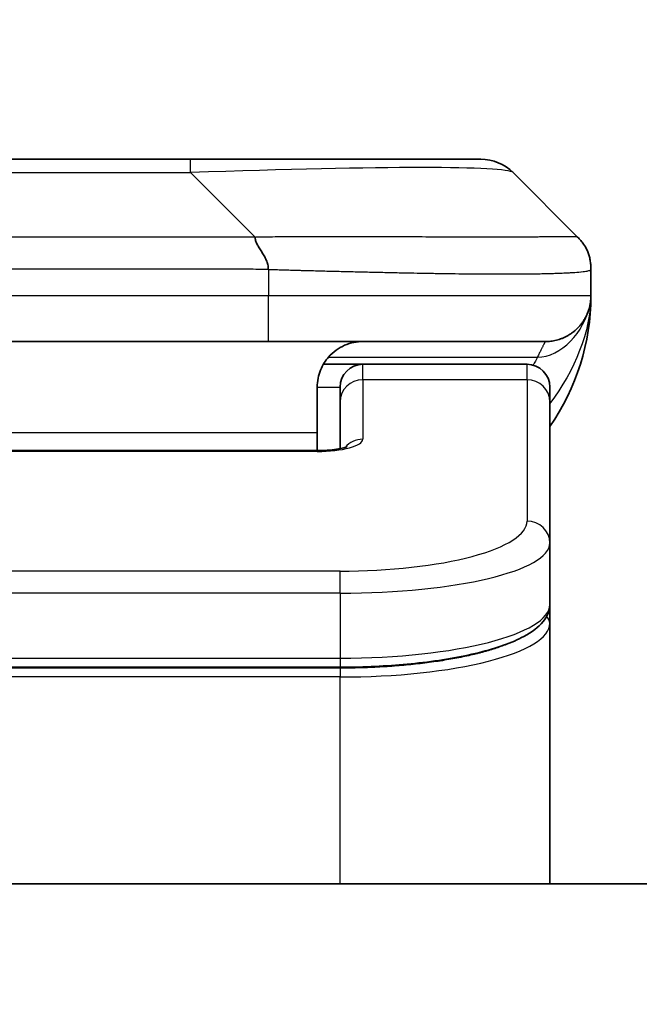
# Model space of a CAD drawing. Units: millimetres. Extents: x 0 to 10812, y 0 to 1826.
# Drawn here: x 4255 to 4269, y 1048 to 1069 of the extents above; entities that cross this region are included whole.
import ezdxf

# ---------------------------------------------------------------- set-up
doc = ezdxf.new("R2010")
doc.units = ezdxf.units.MM
for name, color, linetype, lineweight in [('Dimension (ISO)', 7, 'Continuous', 18), ('Dimension (ISO) @ 1', 7, 'Continuous', 18), ('Visible (ISO)', 7, 'Continuous', 35), ('Visible Narrow (ISO)', 7, 'Continuous', 25)]:
    doc.layers.add(name, color=color, linetype=linetype, lineweight=lineweight)
doc.styles.add('Note Text (TK)', font='MS PGothic.ttf')
doc.dimstyles.new('Default - Method 1b (TK)', dxfattribs={"dimscale": 5, "dimtxt": 2.5, "dimasz": 2.5, "dimexe": 1, "dimexo": 1.5, "dimgap": 1, "dimtad": 1, "dimtoh": 1, "dimrnd": 1e-08, "dimdsep": 46, "dimtxsty": 'Note Text (TK)', "dimblk": 'OPEN', "dimcen": 0.09, "dimdle": 5, "dimclrd": 100, "dimclre": 100, "dimclrt": 7, "dimadec": 1, "dimazin": 1, "dimtfac": 1, "dimtmove": 0, "dimatfit": 3, "dimldrblk": 'OPEN', "dimfxl": 0, "dimtolj": 1, "dimlwd": -1, "dimlwe": -1, "dimarcsym": 0})

# ---------------------------------------------------------------- blocks, each defined once
blk = doc.blocks.new('_Open')
at = {"color": 0, "linetype": 'ByBlock', "lineweight": -2}
for p, q in [((-1, 0.1667), (0, 0)), ((-1, -0.1667), (0, 0)), ((0, 0), (-1, 0))]:
    blk.add_line(p, q, dxfattribs=at)
blk = doc.blocks.new('*D50')
at = {"layer": 'Defpoints', "color": 0, "transparency": 16777216}
for p in [(4298.893, 1135.233), (4210.893, 1047.675), (4298.893, 1047.675)]:
    blk.add_point(p, dxfattribs=at)
at = {"layer": 'Dimension (ISO)', "color": 100, "transparency": 16777216}
for p, q in [((4210.893, 1057.425), (4210.893, 1141.733)), ((4298.893, 1057.425), (4298.893, 1141.733)), ((4227.143, 1135.233), (4282.643, 1135.233))]:
    blk.add_line(p, q, dxfattribs=at)
at = {"layer": 'Dimension (ISO)', "color": 100, "transparency": 16777216, "xscale": 16.25, "yscale": 16.25, "zscale": 16.25, "rotation": 180}
blk.add_blockref('_Open', (4210.893, 1135.233), dxfattribs=at)
at = {"layer": 'Dimension (ISO)', "color": 100, "transparency": 16777216, "xscale": 16.25, "yscale": 16.25, "zscale": 16.25}
blk.add_blockref('_Open', (4298.893, 1135.233), dxfattribs=at)
at = {"layer": 'Dimension (ISO)', "color": 7, "transparency": 16777216, "insert": (4254.893, 1165.439), "char_height": 16.25, "attachment_point": 5, "style": 'Note Text (TK)'}
blk.add_mtext('\\A1;\\fMS PGothic|b0|i0;{\\H16.1850;88±0.3 \\P}\\fMS PGothic|b0|i0;{\\H16.1850;(ケース外形 / External)}', dxfattribs=at)

msp = doc.modelspace()

# ---------------------------------------------------------------- linework, layer by layer
at = {"layer": 'Visible (ISO)'}
for p, q in [((4250.6713, 1066.216), (4259.1149, 1066.216)), ((4259.1149, 1066.216), (4265.4789, 1066.216)), ((4267.6002, 1064.5089), (4266.186, 1065.9231)), ((4267.8931, 1063.7995), (4267.8931, 1063.8018)), ((4267.8931, 1063.7995), (4267.8931, 1063.216)), ((4260.8219, 1062.216), (4254.8931, 1062.216)), ((4260.8219, 1062.216), (4266.8931, 1062.216)), ((4262.0271, 1061.716), (4262.8931, 1061.716)), ((4266.4931, 1061.716), (4262.8931, 1061.716)), ((4261.8931, 1061.216), (4261.8931, 1060.216)), ((4262.3931, 1060.8923), (4262.3931, 1061.216)), ((4266.9931, 1060.8923), (4266.9931, 1061.216)), ((4262.3931, 1060.8923), (4262.3931, 1059.8662)), ((4266.9931, 1060.8923), (4266.9931, 1057.7954)), ((4261.8931, 1059.8227), (4261.8931, 1060.216)), ((4247.8931, 1059.8227), (4261.8931, 1059.8227)), ((4266.9931, 1057.7954), (4266.9931, 1056.4495)), ((4266.9931, 1056.0354), (4266.9931, 1056.4495)), ((4266.9931, 1050.316), (4266.9931, 1056.0354)), ((4262.3931, 1055.0705), (4247.3931, 1055.0705)), ((4279.8931, 1050.316), (4229.8931, 1050.316))]:
    msp.add_line(p, q, dxfattribs=at)
for centre, radius, start, end in [((4265.4789, 1065.216), 1, 45, 90), ((4262.8931, 1063.216), 5, 325.08479, 0), ((4262.8931, 1061.216), 0.5, 90, 180), ((4266.4931, 1061.216), 0.5, 0, 90)]:
    msp.add_arc(centre, radius, start, end, dxfattribs=at)
for points, knots in [([(4260.5292, 1064.5089), (4260.5292, 1064.4965), (4260.5303, 1064.4837), (4260.5324, 1064.4709), (4260.5345, 1064.4582), (4260.5376, 1064.4455), (4260.5416, 1064.4325), (4260.5455, 1064.4197), (4260.5504, 1064.4067), (4260.5559, 1064.3935), (4260.5615, 1064.3804), (4260.5677, 1064.3672), (4260.5746, 1064.3538), (4260.5883, 1064.3272), (4260.6043, 1064.2999), (4260.6216, 1064.272), (4260.6388, 1064.2442), (4260.6572, 1064.2157), (4260.6756, 1064.1865), (4260.694, 1064.1573), (4260.7124, 1064.1274), (4260.7296, 1064.0968), (4260.7469, 1064.0661), (4260.7629, 1064.0347), (4260.7766, 1064.0026), (4260.7835, 1063.9865), (4260.7897, 1063.9702), (4260.7953, 1063.9537), (4260.8008, 1063.9372), (4260.8057, 1063.9205), (4260.8096, 1063.9036), (4260.8136, 1063.8866), (4260.8167, 1063.8695), (4260.8188, 1063.8522), (4260.8209, 1063.8347), (4260.822, 1063.817), (4260.822, 1063.7995)], [0, 0, 0, 0, 0.0639341, 0.0639341, 0.0639341, 0.1272797, 0.1272797, 0.1272797, 0.1901351, 0.1901351, 0.1901351, 0.2525914, 0.2525914, 0.2525914, 0.3765924, 0.3765924, 0.3765924, 0.4999823, 0.4999823, 0.4999823, 0.6233743, 0.6233743, 0.6233743, 0.7473816, 0.7473816, 0.7473816, 0.8098428, 0.8098428, 0.8098428, 0.8727042, 0.8727042, 0.8727042, 0.9360571, 0.9360571, 0.9360571, 1, 1, 1, 1]), ([(4267.8931, 1063.7995), (4267.8931, 1063.817), (4267.8928, 1063.8347), (4267.8916, 1063.8695), (4267.8906, 1063.8866), (4267.888, 1063.9205), (4267.8863, 1063.9372), (4267.8823, 1063.9702), (4267.8799, 1063.9865), (4267.8716, 1064.0347), (4267.8645, 1064.0661), (4267.8471, 1064.1274), (4267.8368, 1064.1573), (4267.8127, 1064.2157), (4267.799, 1064.2442), (4267.7681, 1064.3), (4267.751, 1064.3272), (4267.7229, 1064.3672), (4267.7131, 1064.3804), (4267.6926, 1064.4067), (4267.682, 1064.4197), (4267.66, 1064.4455), (4267.6486, 1064.4582), (4267.6249, 1064.4837), (4267.6126, 1064.4965), (4267.6002, 1064.5089)], [0, 0, 0, 0, 0.0638986, 0.0638986, 0.1272191, 0.1272191, 0.1900582, 0.1900582, 0.2525056, 0.2525056, 0.3765059, 0.3765059, 0.4999109, 0.4999109, 0.6233265, 0.6233265, 0.7473585, 0.7473585, 0.8098304, 0.8098304, 0.8727, 0.8727, 0.9360574, 0.9360574, 1, 1, 1, 1]), ([(4267.8931, 1063.216), (4267.8931, 1063.216), (4267.8931, 1063.2367), (4267.8931, 1063.2159), (4267.8931, 1063.2159), (4267.8931, 1063.2159), (4267.8931, 1063.2159), (4267.8931, 1063.2158), (4267.8931, 1063.2157), (4267.8931, 1063.2152), (4267.8931, 1063.2147), (4267.8931, 1063.2136), (4267.8931, 1063.213), (4267.8931, 1063.2029), (4267.8931, 1063.2045), (4267.893, 1063.2035), (4267.8931, 1063.212), (4267.8931, 1063.216)], [0, 0, 0, 0, 0.07125346, 0.07125346, 0.07130396, 0.07130396, 0.07140576, 0.07140576, 0.07161255, 0.07161255, 0.07349327, 0.07349327, 0.07561635, 0.07561635, 0.1068888, 0.1068888, 0.13835859, 0.13835859, 0.13835859, 0.13835859]), ([(4267.8931, 1063.2159), (4267.8931, 1063.2159), (4267.8931, 1063.216), (4267.8931, 1063.216), (4267.8931, 1063.216), (4267.8931, 1063.216), (4267.8931, 1063.216), (4267.8931, 1063.216), (4267.8931, 1063.216), (4267.8931, 1063.216), (4267.8931, 1063.216), (4267.8931, 1063.216), (4267.8931, 1063.216), (4267.8931, 1063.216), (4267.8931, 1063.216), (4267.8931, 1063.216), (4267.8931, 1063.216), (4267.8931, 1063.216), (4267.8931, 1063.216), (4267.8931, 1063.216), (4267.8931, 1063.2159), (4267.8931, 1063.2159), (4267.8931, 1063.2158), (4267.8931, 1063.2144), (4267.8931, 1063.2133), (4267.8931, 1063.209), (4267.8931, 1063.2068), (4267.893, 1063.1994), (4267.8929, 1063.1959), (4267.8928, 1063.1897), (4267.8927, 1063.1872), (4267.8926, 1063.1819), (4267.8925, 1063.1801), (4267.8923, 1063.176), (4267.8923, 1063.1741), (4267.8921, 1063.169), (4267.8919, 1063.1655), (4267.8915, 1063.1588), (4267.8914, 1063.1559), (4267.891, 1063.1495), (4267.8907, 1063.1459), (4267.8901, 1063.1378), (4267.8898, 1063.1332), (4267.8884, 1063.1172), (4267.8872, 1063.1056), (4267.8815, 1063.058), (4267.8754, 1063.0243), (4267.8583, 1062.9497), (4267.8467, 1062.9111), (4267.827, 1062.8574), (4267.8213, 1062.843), (4267.8117, 1062.8204), (4267.8083, 1062.8125), (4267.8024, 1062.7993), (4267.7999, 1062.7941), (4267.7955, 1062.7847), (4267.7935, 1062.7805), (4267.7892, 1062.7717), (4267.7869, 1062.7671), (4267.783, 1062.7594), (4267.7813, 1062.7562), (4267.7764, 1062.7468), (4267.7737, 1062.7418), (4267.7708, 1062.7365), (4267.7701, 1062.7353), (4267.7693, 1062.7337), (4267.7691, 1062.7334), (4267.7648, 1062.7256), (4267.7621, 1062.7209), (4267.756, 1062.7102), (4267.7533, 1062.7057), (4267.7472, 1062.6955), (4267.7459, 1062.6934), (4267.7459, 1062.6934)], [0, 0, 0, 0, 0.01383868, 0.01383868, 0.02701678, 0.02701678, 0.03140948, 0.03140948, 0.03287372, 0.03287372, 0.0333618, 0.0333618, 0.03352449, 0.03352449, 0.03356516, 0.03356516, 0.0335855, 0.0335855, 0.03359568, 0.03359568, 0.03360598, 0.03360598, 0.03363767, 0.03363767, 0.03454833, 0.03454833, 0.03753287, 0.03753287, 0.0454826, 0.0454826, 0.05078799, 0.05078799, 0.05302912, 0.05302912, 0.05440659, 0.05440659, 0.05597713, 0.05597713, 0.05698252, 0.05698252, 0.05813051, 0.05813051, 0.05951121, 0.05951121, 0.06295719, 0.06295719, 0.0746074, 0.0746074, 0.08995513, 0.08995513, 0.09554836, 0.09554836, 0.09838453, 0.09838453, 0.10016123, 0.10016123, 0.10154467, 0.10154467, 0.10310054, 0.10310054, 0.10442709, 0.10442709, 0.1073895, 0.1073895, 0.10836611, 0.10836611, 0.10869151, 0.10869151, 0.11524124, 0.11524124, 0.12630902, 0.12630902, 0.15015129, 0.15015129, 0.15015129, 0.15015129]), ([(4267.8931, 1063.216), (4267.8931, 1063.216), (4267.8931, 1063.216), (4267.8931, 1063.2159), (4267.8931, 1063.2159), (4267.8931, 1063.2159), (4267.8931, 1063.2159), (4267.8931, 1063.2158), (4267.8931, 1063.2157), (4267.8931, 1063.2152), (4267.8931, 1063.2147), (4267.8931, 1063.2136), (4267.8931, 1063.213), (4267.8931, 1063.2029), (4267.8931, 1063.2045), (4267.893, 1063.2035), (4267.8931, 1063.212), (4267.8931, 1063.216)], [0.071233654, 0.071233654, 0.071233654, 0.071233654, 0.071244507, 0.071244507, 0.071295006, 0.071295006, 0.0713968, 0.0713968, 0.071603594, 0.071603594, 0.073484311, 0.073484311, 0.075607397, 0.075607397, 0.106879845, 0.106879845, 0.138349633, 0.138349633, 0.138349633, 0.138349633]), ([(4262.8931, 1062.216), (4262.7651, 1062.216), (4262.6255, 1062.1901), (4262.3624, 1062.0756), (4262.2392, 1061.9868), (4262.0751, 1061.8), (4262.0112, 1061.7029), (4261.92, 1061.4765), (4261.8931, 1061.3468), (4261.8931, 1061.216)], [-0.75818442, -0.75818442, -0.75818442, -0.75818442, -0.69165561, -0.69165561, -0.62512679, -0.62512679, -0.57978612, -0.57978612, -0.53444544, -0.53444544, -0.53444544, -0.53444544]), ([(4261.8931, 1059.8227), (4261.9673, 1059.8227), (4262.0423, 1059.8253), (4262.1865, 1059.8355), (4262.2572, 1059.8434), (4262.3787, 1059.8624), (4262.4319, 1059.8736), (4262.4897, 1059.8892), (4262.5049, 1059.8939), (4262.5278, 1059.9016), (4262.5363, 1059.9049), (4262.5471, 1059.9094), (4262.5501, 1059.9109), (4262.5513, 1059.9115), (4262.5514, 1059.9115), (4262.5514, 1059.9115)], [0, 0, 0, 0, 0.022246205, 0.022246205, 0.045380355, 0.045380355, 0.067678223, 0.067678223, 0.077438877, 0.077438877, 0.085819971, 0.085819971, 0.093057876, 0.093057876, 0.09466979, 0.09466979, 0.09466979, 0.09466979]), ([(4266.9931, 1056.4495), (4266.9931, 1056.3138), (4266.9359, 1056.1808), (4266.7453, 1055.9471), (4266.6018, 1055.8416), (4266.1665, 1055.6087), (4265.8278, 1055.4886), (4265.0451, 1055.2949), (4264.5972, 1055.2175), (4263.6754, 1055.1138), (4263.1943, 1055.0829), (4262.6069, 1055.0716), (4262.5, 1055.0705), (4262.3931, 1055.0705)], [0, 0, 0, 0, 0.1023296, 0.1023296, 0.2184711, 0.2184711, 0.38316084, 0.38316084, 0.53936663, 0.53936663, 0.68402263, 0.68402263, 0.71607399, 0.71607399, 0.71607399, 0.71607399])]:
    msp.add_open_spline(points, degree=3, knots=knots, dxfattribs=at)
msp.add_rational_spline([(4266.8931, 1062.216), (4267.4789, 1062.216), (4267.8931, 1062.6302), (4267.8931, 1063.216)], [1, 0.804737851912, 0.804737851912, 1], degree=3, dxfattribs=at)
at = {"layer": 'Visible Narrow (ISO)'}
for p, q in [((4259.1149, 1065.9231), (4259.1149, 1066.216)), ((4250.6713, 1065.9231), (4259.1149, 1065.9231)), ((4260.5292, 1064.5089), (4259.1149, 1065.9231)), ((4260.5292, 1064.5089), (4254.8931, 1064.5089)), ((4260.822, 1063.7995), (4260.822, 1063.216)), ((4260.822, 1063.216), (4254.8931, 1063.216)), ((4267.8931, 1063.216), (4260.822, 1063.216)), ((4262.1412, 1061.8752), (4266.722, 1061.8752)), ((4262.8931, 1061.3752), (4262.8931, 1061.716)), ((4266.4931, 1061.3752), (4266.4931, 1061.716)), ((4266.4931, 1061.3752), (4262.8931, 1061.3752)), ((4262.8931, 1061.3752), (4262.8931, 1060.0736)), ((4266.4931, 1061.3752), (4266.4931, 1058.2783)), ((4261.8931, 1061.216), (4262.3931, 1061.216)), ((4261.8931, 1060.216), (4248.3931, 1060.216)), ((4261.8931, 1059.8056), (4247.8931, 1059.8056)), ((4261.8931, 1059.8227), (4261.8931, 1059.8056)), ((4262.3931, 1057.1797), (4247.3931, 1057.1797)), ((4262.3931, 1056.6968), (4262.3931, 1057.1797)), ((4262.3931, 1056.6968), (4247.3931, 1056.6968)), ((4262.3931, 1056.6968), (4262.3931, 1055.2705)), ((4247.3931, 1055.2705), (4262.3931, 1055.2705)), ((4262.3931, 1055.2705), (4262.3931, 1055.0705)), ((4262.3931, 1055.0496), (4247.3931, 1055.0496)), ((4262.3931, 1055.0496), (4262.3931, 1054.8564)), ((4262.3931, 1054.8564), (4247.3931, 1054.8564)), ((4262.3931, 1050.316), (4262.3931, 1054.8564))]:
    msp.add_line(p, q, dxfattribs=at)
for centre, major_axis, ratio, start_param, end_param in [((4252.7507, 1065.2159), (13.4415, 0.6951), 0.0318713, 0.02873, 1.075914), ((4260.822, 1063.216), (-0.0001, -1), 0.0000501, 0.0000001, 1.5707964), ((4262.8931, 1060.8923), (-0.5, 0), 0.9659258, 4.712389, 6.2831852), ((4266.4931, 1060.8923), (0.5, 0), 0.9659258, 0, 1.5707963), ((4261.8932, 1060.0736), (0.9999, 0), 0.2679501, 4.7122886, 6.2831855), ((4262.8931, 1059.5906), (0.5, 0), 0.9659262, 1.5707914, 2.4633227), ((4262.3935, 1058.2782), (4.0996, 0.0001), 0.2679488, 4.7122936, 6.2831961), ((4266.4931, 1057.7954), (0.5, 0), 0.9659255, 6.2831808, 7.8539771), ((4262.3931, 1057.7954), (4.6, 0), 0.238824, 4.7123936, 6.2831852), ((4262.3931, 1056.4495), (-4.6, 0), 0.2563001, 1.5708007, 3.1415933), ((4266.7931, 1056.0354), (0.2, 0), 0.9659258, 6.2831852, 7.1520206), ((4262.3931, 1056.0354), (4.6, 0), 0.256298, 4.7123843, 6.2831855)]:
    msp.add_ellipse(centre, major_axis=major_axis, ratio=ratio, start_param=start_param, end_param=end_param, dxfattribs=at)
for points, knots in [([(4260.5292, 1064.5089), (4260.565, 1064.5101), (4260.6008, 1064.5112), (4260.6733, 1064.513), (4260.71, 1064.5138), (4260.8208, 1064.5158), (4260.895, 1064.5166), (4260.9802, 1064.5171), (4260.9912, 1064.5172), (4261.0635, 1064.5175), (4261.1247, 1064.5176), (4261.2006, 1064.5175), (4261.2153, 1064.5174), (4261.2495, 1064.5174), (4261.2691, 1064.5173), (4261.3209, 1064.5172), (4261.3531, 1064.5171), (4261.3988, 1064.5171), (4261.4123, 1064.5171), (4261.4419, 1064.5171), (4261.458, 1064.5172), (4261.4861, 1064.5173), (4261.4982, 1064.5173), (4261.5271, 1064.5174), (4261.544, 1064.5174), (4261.572, 1064.5175), (4261.5832, 1064.5175), (4261.6409, 1064.5177), (4261.6874, 1064.5178), (4261.7433, 1064.5179), (4261.7527, 1064.5179), (4261.8677, 1064.5182), (4261.9729, 1064.5184), (4262.0839, 1064.5185), (4262.09, 1064.5185), (4262.204, 1064.5187), (4262.3117, 1064.5188), (4262.5316, 1064.5189), (4262.6439, 1064.5189), (4262.8668, 1064.5189), (4262.9775, 1064.5188), (4263.1908, 1064.5186), (4263.2935, 1064.5185), (4263.4014, 1064.5184), (4263.4074, 1064.5184), (4263.521, 1064.5182), (4263.6275, 1064.5181), (4263.827, 1064.5177), (4263.9202, 1064.5176), (4264.0231, 1064.5174), (4264.0339, 1064.5173), (4264.147, 1064.5171), (4264.2482, 1064.5169), (4264.4322, 1064.5165), (4264.5155, 1064.5164), (4264.6122, 1064.5162), (4264.6267, 1064.5161), (4264.7372, 1064.5159), (4264.8315, 1064.5157), (4264.9984, 1064.5155), (4265.0716, 1064.5153), (4265.1608, 1064.5152), (4265.1779, 1064.5152), (4265.2832, 1064.5151), (4265.3695, 1064.515), (4265.4955, 1064.5149), (4265.537, 1064.5149), (4265.5881, 1064.5148), (4265.5983, 1064.5148), (4265.6198, 1064.5148), (4265.6311, 1064.5148), (4265.6462, 1064.5148), (4265.655, 1064.5148), (4265.6689, 1064.5148), (4265.6838, 1064.5148), (4265.7037, 1064.5148), (4265.7285, 1064.5148), (4265.7481, 1064.5148), (4265.7774, 1064.5148), (4265.7968, 1064.5148), (4265.8546, 1064.5149), (4265.8925, 1064.5149), (4265.9882, 1064.515), (4266.0451, 1064.515), (4266.1158, 1064.5151), (4266.1311, 1064.5151), (4266.216, 1064.5153), (4266.2831, 1064.5154), (4266.3994, 1064.5157), (4266.4495, 1064.5158), (4266.5098, 1064.516), (4266.5217, 1064.5161), (4266.593, 1064.5163), (4266.6498, 1064.5165), (4266.7482, 1064.5169), (4266.7907, 1064.517), (4266.8405, 1064.5172), (4266.8495, 1064.5173), (4266.9075, 1064.5175), (4266.9538, 1064.5177), (4267.0337, 1064.518), (4267.0682, 1064.5182), (4267.1077, 1064.5183), (4267.1143, 1064.5183), (4267.192, 1064.5186), (4267.2543, 1064.5188), (4267.3131, 1064.5189), (4267.3178, 1064.5189), (4267.3511, 1064.5189), (4267.3773, 1064.5189), (4267.4214, 1064.5188), (4267.4399, 1064.5187), (4267.4598, 1064.5186), (4267.4629, 1064.5185), (4267.4822, 1064.5184), (4267.4969, 1064.5182), (4267.5124, 1064.518), (4267.5147, 1064.5179), (4267.5207, 1064.5178), (4267.5243, 1064.5178), (4267.529, 1064.5177), (4267.5303, 1064.5177), (4267.5336, 1064.5176), (4267.5357, 1064.5175), (4267.5392, 1064.5174), (4267.5408, 1064.5174), (4267.5438, 1064.5173), (4267.5453, 1064.5173), (4267.5479, 1064.5173), (4267.549, 1064.5173), (4267.5504, 1064.5173), (4267.5508, 1064.5173), (4267.5525, 1064.5173), (4267.5539, 1064.5173), (4267.558, 1064.5175), (4267.5607, 1064.5176), (4267.5643, 1064.5177), (4267.5654, 1064.5177), (4267.5677, 1064.5178), (4267.5689, 1064.5178), (4267.5739, 1064.5179), (4267.5773, 1064.5178), (4267.5811, 1064.5174), (4267.5818, 1064.5173), (4267.5861, 1064.5167), (4267.5894, 1064.5158), (4267.5937, 1064.5138), (4267.5951, 1064.513), (4267.5977, 1064.5112), (4267.599, 1064.5101), (4267.6002, 1064.5089)], [0, 0, 0, 0, 0.0095184, 0.0095184, 0.0192702, 0.0192702, 0.0389776, 0.0389776, 0.0419212, 0.0419212, 0.0581996, 0.0581996, 0.0621072, 0.0621072, 0.0673145, 0.0673145, 0.0758905, 0.0758905, 0.0794947, 0.0794947, 0.083783, 0.083783, 0.0870051, 0.0870051, 0.0915036, 0.0915036, 0.0944913, 0.0944913, 0.1069292, 0.1069292, 0.1094537, 0.1094537, 0.1377166, 0.1377166, 0.1393366, 0.1393366, 0.168411, 0.168411, 0.1989632, 0.1989632, 0.2294313, 0.2294313, 0.2581017, 0.2581017, 0.2598073, 0.2598073, 0.2901016, 0.2901016, 0.3171407, 0.3171407, 0.3203027, 0.3203027, 0.3504052, 0.3504052, 0.375904, 0.375904, 0.3804149, 0.3804149, 0.4103459, 0.4103459, 0.4344429, 0.4344429, 0.4402132, 0.4402132, 0.4700343, 0.4700343, 0.4849437, 0.4849437, 0.4886699, 0.4886699, 0.4928467, 0.4928467, 0.4942589, 0.4961219, 0.497985, 0.4998481, 0.5035714, 0.5072944, 0.5072944, 0.5147411, 0.5147411, 0.5296378, 0.5296378, 0.55297, 0.55297, 0.5594638, 0.5594638, 0.5893357, 0.5893357, 0.6133152, 0.6133152, 0.6192715, 0.6192715, 0.6492867, 0.6492867, 0.6738839, 0.6738839, 0.6793932, 0.6793932, 0.7095977, 0.7095977, 0.7347357, 0.7347357, 0.7399033, 0.7399033, 0.7958822, 0.7958822, 0.8008112, 0.8008112, 0.8314142, 0.8314142, 0.8573104, 0.8573104, 0.862117, 0.862117, 0.8881264, 0.8881264, 0.89291, 0.89291, 0.9006218, 0.9006218, 0.9035569, 0.9035569, 0.9083392, 0.9083392, 0.9122001, 0.9122001, 0.9161097, 0.9161097, 0.9192643, 0.9192643, 0.9202582, 0.9202582, 0.9244067, 0.9244067, 0.9334204, 0.9334204, 0.9376307, 0.9376307, 0.9424341, 0.9424341, 0.9581298, 0.9581298, 0.9615629, 0.9615629, 0.9810021, 0.9810021, 0.9905009, 0.9905009, 1, 1, 1, 1]), ([(4260.822, 1063.7995), (4260.8045, 1063.7995), (4260.7867, 1063.7995), (4260.7688, 1063.7996), (4260.7512, 1063.7996), (4260.7334, 1063.7996), (4260.7155, 1063.7996), (4260.6783, 1063.7997), (4260.6405, 1063.7998), (4260.6025, 1063.7999), (4260.5269, 1063.8001), (4260.4502, 1063.8003), (4260.3751, 1063.8006), (4260.2984, 1063.8009), (4260.2234, 1063.8012), (4260.1532, 1063.8014), (4260.117, 1063.8015), (4260.0821, 1063.8016), (4260.0489, 1063.8017), (4260.0147, 1063.8017), (4259.9823, 1063.8018), (4259.9522, 1063.8018), (4259.9481, 1063.8018), (4259.944, 1063.8018), (4259.9401, 1063.8018), (4259.9139, 1063.8018), (4259.8877, 1063.8018), (4259.8615, 1063.8018), (4259.8313, 1063.8018), (4259.8011, 1063.8018), (4259.7709, 1063.8018), (4259.7105, 1063.8018), (4259.6502, 1063.8018), (4259.5898, 1063.8018), (4259.4692, 1063.8018), (4259.3485, 1063.8018), (4259.2279, 1063.8018), (4258.7461, 1063.8018), (4258.2643, 1063.8018), (4257.7825, 1063.8018), (4257.3008, 1063.8018), (4256.8191, 1063.8018), (4256.3374, 1063.8017), (4255.856, 1063.8017), (4255.3746, 1063.8017), (4254.8931, 1063.8017)], [0, 0, 0, 0, 0.0070785, 0.0070785, 0.0070785, 0.0140046, 0.0140046, 0.0140046, 0.0283529, 0.0283529, 0.0283529, 0.0568624, 0.0568624, 0.0568624, 0.0860433, 0.0860433, 0.0860433, 0.101083, 0.101083, 0.101083, 0.1165632, 0.1165632, 0.1165632, 0.1186532, 0.1186532, 0.1186532, 0.1323804, 0.1323804, 0.1323804, 0.148198, 0.148198, 0.148198, 0.1798194, 0.1798194, 0.1798194, 0.2430144, 0.2430144, 0.2430144, 0.4954203, 0.4954203, 0.4954203, 0.7477818, 0.7477818, 0.7477818, 1, 1, 1, 1]), ([(4260.822, 1063.7995), (4260.8448, 1063.7989), (4260.8687, 1063.7982), (4260.9149, 1063.7968), (4260.9371, 1063.7961), (4261.0035, 1063.794), (4261.0475, 1063.7926), (4261.0987, 1063.791), (4261.1054, 1063.7908), (4261.1516, 1063.7893), (4261.1907, 1063.788), (4261.2548, 1063.7861), (4261.2797, 1063.7853), (4261.3314, 1063.7838), (4261.3582, 1063.783), (4261.398, 1063.7819), (4261.4109, 1063.7816), (4261.44, 1063.7808), (4261.4568, 1063.7803), (4261.504, 1063.7791), (4261.5336, 1063.7783), (4261.5749, 1063.7772), (4261.5865, 1063.7769), (4261.6466, 1063.7753), (4261.695, 1063.7741), (4261.7531, 1063.7726), (4261.763, 1063.7723), (4261.8829, 1063.7692), (4261.9928, 1063.7664), (4262.1087, 1063.7634), (4262.115, 1063.7633), (4262.2346, 1063.7603), (4262.3476, 1063.7574), (4262.579, 1063.7518), (4262.6973, 1063.7489), (4262.9333, 1063.7434), (4263.0509, 1063.7407), (4263.2779, 1063.7356), (4263.3874, 1063.7332), (4263.5025, 1063.7307), (4263.509, 1063.7306), (4263.6307, 1063.728), (4263.745, 1063.7257), (4263.9596, 1063.7215), (4264.0601, 1063.7196), (4264.1712, 1063.7176), (4264.1829, 1063.7174), (4264.3055, 1063.7152), (4264.4151, 1063.7133), (4264.615, 1063.7102), (4264.7057, 1063.7088), (4264.811, 1063.7074), (4264.8268, 1063.7072), (4264.9474, 1063.7056), (4265.0503, 1063.7043), (4265.2326, 1063.7024), (4265.3127, 1063.7016), (4265.4101, 1063.7008), (4265.4289, 1063.7007), (4265.5441, 1063.6998), (4265.6384, 1063.6992), (4265.776, 1063.6987), (4265.8212, 1063.6986), (4265.8769, 1063.6984), (4265.888, 1063.6984), (4265.9115, 1063.6984), (4265.9239, 1063.6984), (4265.9403, 1063.6984), (4265.9499, 1063.6983), (4265.965, 1063.6983), (4265.9813, 1063.6983), (4265.9921, 1063.6983), (4266.0083, 1063.6983), (4266.0299, 1063.6983), (4266.0512, 1063.6983), (4266.0831, 1063.6984), (4266.1042, 1063.6984), (4266.1669, 1063.6986), (4266.208, 1063.6987), (4266.3116, 1063.6992), (4266.373, 1063.6996), (4266.4491, 1063.7002), (4266.4656, 1063.7004), (4266.5567, 1063.7012), (4266.6284, 1063.7021), (4266.7521, 1063.7041), (4266.8051, 1063.705), (4266.8688, 1063.7064), (4266.8813, 1063.7067), (4266.956, 1063.7083), (4267.0152, 1063.7099), (4267.1171, 1063.713), (4267.1608, 1063.7145), (4267.2118, 1063.7164), (4267.221, 1063.7168), (4267.2798, 1063.7191), (4267.3265, 1063.7212), (4267.4064, 1063.7253), (4267.4405, 1063.7272), (4267.4792, 1063.7296), (4267.4857, 1063.73), (4267.5613, 1063.7349), (4267.6206, 1063.7397), (4267.6751, 1063.7452), (4267.6794, 1063.7456), (4267.71, 1063.7489), (4267.7337, 1063.7517), (4267.7725, 1063.7571), (4267.7884, 1063.7596), (4267.8052, 1063.7626), (4267.8078, 1063.7631), (4267.8238, 1063.7661), (4267.8356, 1063.7687), (4267.8475, 1063.7718), (4267.8493, 1063.7723), (4267.8538, 1063.7735), (4267.8565, 1063.7743), (4267.86, 1063.7754), (4267.8609, 1063.7757), (4267.8633, 1063.7765), (4267.8647, 1063.777), (4267.8672, 1063.7778), (4267.8683, 1063.7782), (4267.8704, 1063.779), (4267.8714, 1063.7794), (4267.873, 1063.7801), (4267.8737, 1063.7804), (4267.8746, 1063.7808), (4267.8748, 1063.7809), (4267.8758, 1063.7814), (4267.8766, 1063.7818), (4267.8789, 1063.7829), (4267.8803, 1063.7837), (4267.8827, 1063.7852), (4267.8837, 1063.7859), (4267.8863, 1063.7879), (4267.8876, 1063.7891), (4267.889, 1063.7905), (4267.8892, 1063.7908), (4267.8906, 1063.7925), (4267.8916, 1063.7939), (4267.8925, 1063.796), (4267.8927, 1063.7967), (4267.893, 1063.7981), (4267.8931, 1063.7989), (4267.8931, 1063.7995)], [0, 0, 0, 0, 0.0060309, 0.0060309, 0.0120008, 0.0120008, 0.0238645, 0.0238645, 0.0256517, 0.0256517, 0.0361314, 0.0361314, 0.0427402, 0.0427402, 0.0498324, 0.0498324, 0.053223, 0.053223, 0.0575464, 0.0575464, 0.0655788, 0.0655788, 0.0686905, 0.0686905, 0.0815644, 0.0815644, 0.0841798, 0.0841798, 0.1135151, 0.1135151, 0.1151996, 0.1151996, 0.1454965, 0.1454965, 0.177471, 0.177471, 0.2094958, 0.2094958, 0.2397564, 0.2397564, 0.24156, 0.24156, 0.2736902, 0.2736902, 0.3025081, 0.3025081, 0.3058861, 0.3058861, 0.3381271, 0.3381271, 0.3655453, 0.3655453, 0.3704056, 0.3704056, 0.402723, 0.402723, 0.4288146, 0.4288146, 0.4350703, 0.4350703, 0.4674378, 0.4674378, 0.4836361, 0.4836361, 0.4876853, 0.4876853, 0.4922244, 0.4922244, 0.4937592, 0.4957839, 0.4978088, 0.4998336, 0.4998336, 0.50388, 0.507926, 0.507926, 0.5160184, 0.5160184, 0.5322027, 0.5322027, 0.5575322, 0.5575322, 0.5645751, 0.5645751, 0.5969278, 0.5969278, 0.622829, 0.622829, 0.6292513, 0.6292513, 0.6615372, 0.6615372, 0.6878929, 0.6878929, 0.6937826, 0.6937826, 0.7259826, 0.7259826, 0.7526652, 0.7526652, 0.7581356, 0.7581356, 0.8171307, 0.8171307, 0.8223012, 0.8223012, 0.8543215, 0.8543215, 0.8813113, 0.8813113, 0.8863106, 0.8863106, 0.9133113, 0.9133113, 0.9182675, 0.9182675, 0.9262517, 0.9262517, 0.9292892, 0.9292892, 0.9342914, 0.9342914, 0.9382967, 0.9382967, 0.942181, 0.942181, 0.9451294, 0.9451294, 0.9460235, 0.9460235, 0.9495786, 0.9495786, 0.9566104, 0.9566104, 0.9630132, 0.9630132, 0.9732741, 0.9732741, 0.9754302, 0.9754302, 0.987634, 0.987634, 0.9937199, 0.9937199, 1, 1, 1, 1]), ([(4266.8931, 1062.216), (4266.8931, 1062.216), (4266.8929, 1062.2155), (4266.8919, 1062.2137), (4266.8912, 1062.2124), (4266.8883, 1062.207), (4266.8854, 1062.2016), (4266.8797, 1062.1909), (4266.8776, 1062.1869), (4266.8729, 1062.178), (4266.8704, 1062.1731), (4266.8648, 1062.1624), (4266.8618, 1062.1566), (4266.8553, 1062.1441), (4266.8518, 1062.1373), (4266.8445, 1062.1231), (4266.8406, 1062.1156), (4266.8325, 1062.0997), (4266.8282, 1062.0913), (4266.8148, 1062.0647), (4266.805, 1062.0452), (4266.7891, 1062.0133), (4266.7836, 1062.0022), (4266.7723, 1061.9792), (4266.7664, 1061.9672), (4266.7543, 1061.9424), (4266.7481, 1061.9296), (4266.7353, 1061.903), (4266.7287, 1061.8893), (4266.722, 1061.8752)], [0, 0, 0, 0, 0.0626039, 0.0626039, 0.1251107, 0.1251107, 0.2499017, 0.2499017, 0.3122263, 0.3122263, 0.374526, 0.374526, 0.4368184, 0.4368184, 0.4999384, 0.4999384, 0.5614738, 0.5614738, 0.6239035, 0.6239035, 0.7489857, 0.7489857, 0.8116368, 0.8116368, 0.8743576, 0.8743576, 0.9371461, 0.9371461, 1, 1, 1, 1]), ([(4266.2551, 1055.6637), (4266.1977, 1055.6355), (4266.136, 1055.6079), (4266.07, 1055.581), (4265.992, 1055.5492), (4265.9081, 1055.5184), (4265.8186, 1055.4886), (4265.7736, 1055.4737), (4265.7271, 1055.459), (4265.6793, 1055.4446), (4265.6554, 1055.4374), (4265.6312, 1055.4303), (4265.6066, 1055.4232), (4265.5814, 1055.416), (4265.5559, 1055.4089), (4265.53, 1055.4018), (4265.5054, 1055.3951), (4265.4805, 1055.3885), (4265.4553, 1055.382), (4265.4294, 1055.3753), (4265.4033, 1055.3686), (4265.3768, 1055.3621), (4265.3238, 1055.349), (4265.2696, 1055.3362), (4265.2142, 1055.3238), (4265.1027, 1055.2989), (4264.9864, 1055.2753), (4264.8658, 1055.2534), (4264.7466, 1055.2317), (4264.6231, 1055.2115), (4264.4962, 1055.193), (4264.3679, 1055.1743), (4264.2359, 1055.1573), (4264.1011, 1055.1421), (4263.9668, 1055.1269), (4263.8297, 1055.1135), (4263.6902, 1055.102), (4263.5507, 1055.0905), (4263.4089, 1055.0808), (4263.2656, 1055.073), (4263.1223, 1055.0652), (4262.9774, 1055.0594), (4262.8317, 1055.0555), (4262.686, 1055.0516), (4262.5395, 1055.0496), (4262.3931, 1055.0496)], [0.32268798, 0.32268798, 0.32268798, 0.32268798, 0.37515521, 0.37515521, 0.37515521, 0.4372254, 0.4372254, 0.4372254, 0.46848685, 0.46848685, 0.46848685, 0.48411613, 0.48411613, 0.48411613, 0.50014445, 0.50014445, 0.50014445, 0.51536406, 0.51536406, 0.51536406, 0.5309841, 0.5309841, 0.5309841, 0.56222028, 0.56222028, 0.56222028, 0.62507106, 0.62507106, 0.62507106, 0.68719512, 0.68719512, 0.68719512, 0.74995928, 0.74995928, 0.74995928, 0.81246584, 0.81246584, 0.81246584, 0.87497011, 0.87497011, 0.87497011, 0.93748534, 0.93748534, 0.93748534, 1, 1, 1, 1])]:
    msp.add_open_spline(points, degree=3, knots=knots, dxfattribs=at)
for points in [[(4267.8931, 1063.216), (4267.8931, 1062.4427), (4267.5371, 1061.5811), (4266.9931, 1060.8577)], [(4266.722, 1061.8752), (4267.2395, 1061.8587), (4267.7517, 1062.4482), (4267.8684, 1062.994)], [(4266.722, 1061.8752), (4266.6937, 1061.8158), (4266.6621, 1061.7566), (4266.6277, 1061.6975)]]:
    msp.add_open_spline(points, degree=3, dxfattribs=at)

# ---------------------------------------------------------------- dimensions: what is measured, and where the dimension line sits
at = {"layer": 'Dimension (ISO) @ 1', "color": 100, "true_color": 0x00ff3f}
dim = msp.add_linear_dim(base=(4298.8931, 1135.2326), p1=(4210.8931, 1047.6754), p2=(4298.8931, 1047.6754), angle=180, text='\\fMS PGothic|b0|i0;{\\H16.1850;<> \\P}\\fMS PGothic|b0|i0;{\\H16.1850;(ケース外形 / External)}', dimstyle='Default - Method 1b (TK)', override={"dimscale": 1, "dimtxt": 16.25, "dimasz": 16.25, "dimexe": 6.5, "dimexo": 9.75, "dimgap": 6.5, "dimdec": 2, "dimcen": 0.585, "dimtol": 1, "dimlim": 0, "dimtp": 0.3, "dimtm": 0.3, "dimtdec": 2, "dimtix": 0, "dimtofl": 0, "dimtmove": 0, "dimatfit": 1}, dxfattribs=at)
dim.commit()
dim.dimension.update_dxf_attribs({"geometry": '*D50', "text_midpoint": (4254.8931, 1135.2326), "dimtype": 128})

doc.saveas('drawing.dxf')
